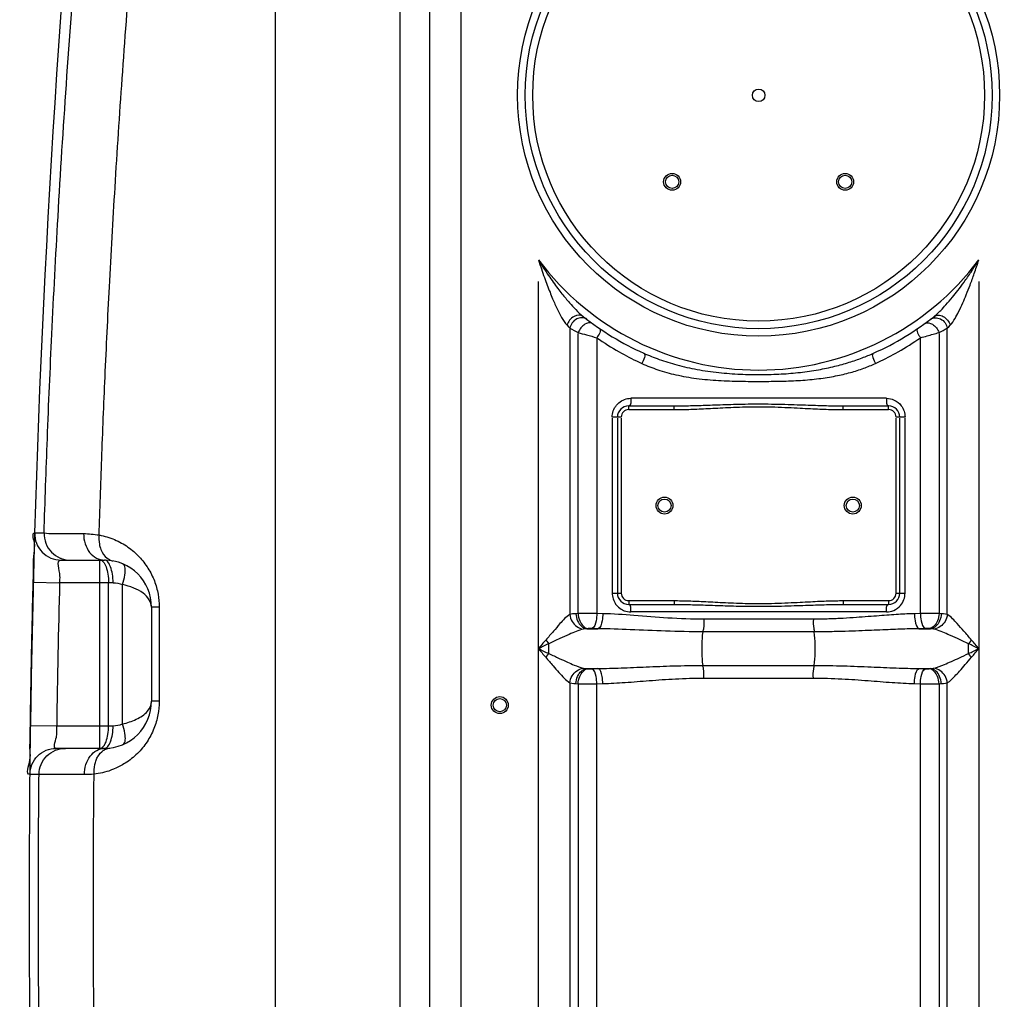
# Model space of a CAD drawing. Units: millimetres. Extents: x 12135 to 16180, y 5151 to 8843.
# Drawn here: x 13069 to 13592, y 7593 to 8113 of the extents above; entities that cross this region are included whole.
import ezdxf

# ---------------------------------------------------------------- set-up
doc = ezdxf.new("R2010")
doc.units = ezdxf.units.MM
doc.layers.add('AM_5', color=3, linetype='Continuous', lineweight=25)
doc.layers.add('körperlinien dünn', color=1, linetype='Continuous', lineweight=25)
doc.styles.get("Standard").update_dxf_attribs({"font": 'ARIAL.TTF'})
doc.dimstyles.new('AM_DIN$0', dxfattribs={"dimtxt": 50, "dimasz": 65, "dimexe": 25, "dimexo": 1, "dimgap": 15, "dimtad": 1, "dimdec": 0, "dimdsep": 46, "dimtxsty": 'STANDARD', "dimcen": 0, "dimclrd": 256, "dimclre": 256, "dimclrt": 2, "dimadec": 0, "dimazin": 2, "dimtp": 0.1, "dimtm": 0.1, "dimtfac": 0.71, "dimtdec": 0, "dimtmove": 0, "dimatfit": 3, "dimfxl": 1, "dimlwd": -1, "dimlwe": -1, "dimarcsym": 0})

# ---------------------------------------------------------------- blocks, each defined once
blk = doc.blocks.new('*D484')
at = {"layer": 'AM_5'}
for p, q in [((12944, 8196.9), (12482.92, 8196.9)), ((12507.92, 7006.9), (12507.92, 8131.9)), ((13075.6, 6941.9), (12482.92, 6941.9))]:
    blk.add_line(p, q, dxfattribs=at)
for points in [[(12497.09, 8131.9), (12518.75, 8131.9), (12507.92, 8196.9)], [(12497.09, 7006.9), (12518.75, 7006.9), (12507.92, 6941.9)]]:
    blk.add_solid(points, dxfattribs=at)
at = {"layer": 'DEFPOINTS', "color": 0}
for p in [(12507.92, 8196.9), (12945, 8196.9), (13076.6, 6941.9)]:
    blk.add_point(p, dxfattribs=at)
at = {"layer": 'AM_5', "color": 2, "insert": (12467.39, 7637.86), "char_height": 50, "attachment_point": 5, "rotation": 90}
blk.add_mtext('1250', dxfattribs=at)
blk = doc.blocks.new('*D485')
at = {"layer": 'AM_5'}
for p, q in [((13338.1, 8618.89), (12332.92, 8618.89)), ((12357.92, 8553.89), (12357.92, 7006.9)), ((13075.6, 6941.9), (12332.92, 6941.9))]:
    blk.add_line(p, q, dxfattribs=at)
for points in [[(12347.09, 8553.89), (12368.75, 8553.89), (12357.92, 8618.89)], [(12347.09, 7006.9), (12368.75, 7006.9), (12357.92, 6941.9)]]:
    blk.add_solid(points, dxfattribs=at)
at = {"layer": 'DEFPOINTS', "color": 0}
for p in [(13339.1, 8618.89), (12357.92, 6941.9), (13076.6, 6941.9)]:
    blk.add_point(p, dxfattribs=at)
at = {"layer": 'AM_5', "color": 2, "insert": (12317.39, 7722.1), "char_height": 50, "attachment_point": 5, "rotation": 90}
blk.add_mtext('1700', dxfattribs=at)
blk = doc.blocks.new('*D487')
at = {"layer": 'AM_5'}
for p, q in [((14427.42, 8820.89), (12182.92, 8820.89)), ((12207.92, 8755.89), (12207.92, 7006.9)), ((12925.6, 6941.9), (12182.92, 6941.9))]:
    blk.add_line(p, q, dxfattribs=at)
for points in [[(12197.09, 8755.89), (12218.75, 8755.89), (12207.92, 8820.89)], [(12197.09, 7006.9), (12218.75, 7006.9), (12207.92, 6941.9)]]:
    blk.add_solid(points, dxfattribs=at)
at = {"layer": 'DEFPOINTS', "color": 0}
for p in [(14428.42, 8820.89), (12207.92, 6941.9), (12926.6, 6941.9)]:
    blk.add_point(p, dxfattribs=at)
at = {"layer": 'AM_5', "color": 2, "insert": (12167.39, 7822.1), "char_height": 50, "attachment_point": 5, "rotation": 90}
blk.add_mtext('1880', dxfattribs=at)

msp = doc.modelspace()

# ---------------------------------------------------------------- linework, layer by layer
at = {"layer": 'körperlinien dünn'}
for p, q in [((13270.47, 8396.61), (13270.46, 7562.93)), ((13286.37, 7222.23), (13286.37, 8351.2)), ((13303.13, 7222.23), (13303.13, 8351.2)), ((13204.31, 8141.88), (13204.3, 7559.44)), ((13344.13, 7222.23), (13344.13, 7973.89)), ((13578.07, 7973.89), (13578.07, 7222.23)), ((13554.34, 7955.36), (13554.62, 7955.59)), ((13360.87, 7948.59), (13360.87, 7797.03)), ((13365.24, 7797.5), (13365.24, 7946.35)), ((13556.95, 7946.35), (13556.96, 7797.5)), ((13561.33, 7797.03), (13561.33, 7948.59)), ((13375.18, 7943.54), (13375.18, 7797.53)), ((13547.02, 7797.53), (13547.02, 7943.54)), ((13392.1, 7907.87), (13416.2, 7907.87)), ((13392.1, 7905.87), (13392.1, 7907.87)), ((13529.01, 7911.87), (13393.19, 7911.87)), ((13416.2, 7905.87), (13416.2, 7907.87)), ((13506, 7907.87), (13530.1, 7907.87)), ((13506, 7905.87), (13506, 7907.87)), ((13530.1, 7905.87), (13530.1, 7907.87)), ((13392.1, 7905.87), (13416.2, 7905.87)), ((13506, 7905.87), (13530.1, 7905.87)), ((13388.1, 7901.87), (13383.34, 7901.87)), ((13383.34, 7901.37), (13383.34, 7808.37)), ((13386.1, 7901.37), (13386.1, 7808.37)), ((13388.1, 7901.37), (13388.1, 7808.37)), ((13538.86, 7901.87), (13534.1, 7901.87)), ((13534.1, 7808.37), (13534.1, 7901.37)), ((13536.1, 7808.37), (13536.1, 7901.37)), ((13538.86, 7808.37), (13538.86, 7901.37)), ((13076.56, 7840.32), (13081.55, 7840.32)), ((13090.56, 7825.9), (13113.6, 7825.9)), ((13111.21, 7725.9), (13111.21, 7825.9)), ((13075.79, 7814.26), (13089.78, 7813.9)), ((13118.19, 7813.9), (13089.78, 7813.9)), ((13115.81, 7737.9), (13115.81, 7813.9)), ((13123.17, 7738.89), (13123.17, 7812.91)), ((13383.34, 7808.37), (13388.1, 7808.37)), ((13392.1, 7804.37), (13392.1, 7802.37)), ((13392.1, 7804.37), (13416.2, 7804.37)), ((13416.2, 7804.37), (13416.2, 7802.37)), ((13506, 7804.37), (13506, 7802.37)), ((13506, 7804.37), (13530.1, 7804.37)), ((13530.1, 7804.37), (13530.1, 7802.37)), ((13534.1, 7808.37), (13538.86, 7808.37)), ((13138.6, 7800.9), (13138.6, 7750.91)), ((13142.7, 7800.9), (13138.6, 7800.9)), ((13142.7, 7800.9), (13142.7, 7750.9)), ((13392.1, 7802.37), (13416.2, 7802.37)), ((13529.01, 7798.37), (13393.19, 7798.37)), ((13506, 7802.37), (13530.1, 7802.37)), ((13365.24, 7797.5), (13364.08, 7797.44)), ((13378.37, 7797.44), (13375.18, 7797.53)), ((13490.17, 7794.51), (13432.03, 7794.51)), ((13547.02, 7797.53), (13543.83, 7797.44)), ((13558.12, 7797.44), (13556.96, 7797.5)), ((13368.77, 7789.38), (13367.96, 7789.24)), ((13370.47, 7789.53), (13368.77, 7789.38)), ((13369.79, 7789.47), (13375.74, 7789.47)), ((13375.74, 7789.47), (13372.46, 7789.56)), ((13490.59, 7787.8), (13431.61, 7787.8)), ((13549.74, 7789.56), (13546.46, 7789.47)), ((13546.46, 7789.47), (13552.41, 7789.47)), ((13552.41, 7789.47), (13551.73, 7789.53)), ((13349.66, 7776.25), (13349.66, 7781.49)), ((13369.79, 7768.27), (13375.74, 7768.27)), ((13369.79, 7768.27), (13370.47, 7768.21)), ((13372.46, 7768.18), (13375.74, 7768.27)), ((13431.61, 7769.94), (13490.59, 7769.94)), ((13546.46, 7768.27), (13552.41, 7768.27)), ((13546.46, 7768.27), (13549.74, 7768.18)), ((13551.73, 7768.21), (13552.41, 7768.27)), ((13432.03, 7763.23), (13490.17, 7763.23)), ((13360.87, 7760.71), (13360.87, 7222.23)), ((13364.08, 7760.3), (13365.24, 7760.24)), ((13365.24, 7760.24), (13365.24, 6989.58)), ((13375.18, 7760.21), (13378.37, 7760.3)), ((13375.18, 7562.96), (13375.18, 7760.21)), ((13543.83, 7760.3), (13547.02, 7760.21)), ((13547.02, 7562.96), (13547.02, 7760.21)), ((13556.96, 7760.24), (13558.12, 7760.3)), ((13556.96, 7760.24), (13556.96, 7042.25)), ((13561.33, 7222.23), (13561.33, 7760.71)), ((13142.7, 7750.9), (13138.6, 7750.9)), ((13074.27, 7738.1), (13088.27, 7737.9)), ((13088.27, 7737.9), (13118.19, 7737.9)), ((13113.6, 7725.9), (13088, 7725.9)), ((13078.88, 7712.05), (13074, 7712.05))]:
    msp.add_line(p, q, dxfattribs=at)
for points in [[(13359.33, 7950.66), (13360.15, 7949.82), (13360.87, 7949.09)], [(13561.33, 7949.09), (13562.05, 7949.82), (13562.87, 7950.66)], [(13364.08, 7797.44), (13362.29, 7797.29), (13360.87, 7797.03)], [(13561.33, 7797.03), (13560.35, 7797.23), (13559.29, 7797.36), (13558.12, 7797.44)], [(13372.46, 7789.56), (13372.23, 7789.57), (13372.01, 7789.57), (13371.78, 7789.57), (13371.54, 7789.57), (13371.28, 7789.56), (13371.02, 7789.56), (13370.74, 7789.54), (13370.47, 7789.53)], [(13551.73, 7789.53), (13551.53, 7789.54), (13551.3, 7789.55), (13551.06, 7789.56), (13550.78, 7789.57), (13550.47, 7789.57), (13550.12, 7789.57), (13549.74, 7789.56)], [(13554.24, 7789.24), (13553.68, 7789.35), (13553.07, 7789.42), (13552.41, 7789.47)], [(13348.02, 7783.45), (13348.56, 7782.79), (13349.11, 7782.13), (13349.66, 7781.49)], [(13574.18, 7783.45), (13573.64, 7782.79), (13573.09, 7782.13), (13572.54, 7781.49)], [(13348.03, 7774.29), (13348.56, 7774.95), (13349.11, 7775.61), (13349.66, 7776.25)], [(13574.18, 7774.29), (13573.64, 7774.95), (13573.09, 7775.61), (13572.54, 7776.25)], [(13367.96, 7768.5), (13368.52, 7768.39), (13369.13, 7768.32), (13369.79, 7768.27)], [(13370.47, 7768.21), (13370.67, 7768.2), (13370.9, 7768.19), (13371.14, 7768.18), (13371.42, 7768.17), (13371.73, 7768.17), (13372.08, 7768.17), (13372.46, 7768.18)], [(13549.74, 7768.18), (13549.97, 7768.17), (13550.19, 7768.17), (13550.42, 7768.17), (13550.66, 7768.17), (13550.92, 7768.17), (13551.18, 7768.18), (13551.46, 7768.19), (13551.73, 7768.21)], [(13552.41, 7768.27), (13553.11, 7768.32), (13553.71, 7768.39), (13554.24, 7768.5)], [(13360.87, 7760.71), (13361.85, 7760.51), (13362.92, 7760.38), (13364.08, 7760.3)], [(13558.12, 7760.3), (13559.34, 7760.39), (13560.41, 7760.52), (13561.33, 7760.71)]]:
    msp.add_lwpolyline(points, dxfattribs=at)
for centre, radius in [((13461.1, 8072.87), 128), ((13461.1, 8072.87), 124), ((13461.1, 8072.87), 120), ((13461.1, 8072.87), 3.33), ((13415.14, 8026.9), 4.5), ((13415.14, 8026.9), 3.5), ((13507.06, 8026.9), 4.5), ((13507.06, 8026.9), 3.5), ((13411.1, 7854.87), 4.5), ((13411.1, 7854.87), 3.5), ((13511.1, 7854.87), 4.5), ((13511.1, 7854.87), 3.5), ((13323.6, 7748.87), 4.5), ((13323.6, 7748.87), 3.5)]:
    msp.add_circle(centre, radius, dxfattribs=at)
for centre, radius, start, end in [((19704.43, 7643.87), 6630.83, 175.403416, 183.834476), ((13461.1, 8072.87), 146, 216.7609, 323.2391), ((13461.1, 8072.87), 150, 231.5684, 245.9811), ((13461.1, 8072.87), 150, 294.0189, 308.5745), ((13392.1, 7901.87), 6, 90, 180), ((13530.1, 7901.87), 6, 0, 90), ((13392.1, 7901.87), 4, 90, 180), ((13530.1, 7901.87), 4, 0, 90), ((13113.6, 7800.9), 25, 0, 89.9964), ((19704.43, 7643.87), 6616.83, 178.527503, 179.185739), ((13392.1, 7808.37), 6, 180, 270), ((13392.1, 7808.37), 4, 180, 270), ((13530.1, 7808.37), 6, 270, 0), ((13530.1, 7808.37), 4, 270, 0), ((13113.6, 7750.9), 25, 270.0042, 0.0173)]:
    msp.add_arc(centre, radius, start, end, dxfattribs=at)
for points, knots in [([(13081.55, 7840.32), (13082.06, 7857.04), (13083.29, 7892.25), (13085.7, 7948.26), (13088.99, 8010.96), (13093.35, 8080.16), (13098.78, 8153.05), (13105.03, 8225.4), (13111.73, 8293.81), (13116.49, 8337.71), (13118.88, 8358.74)], [0, 0, 0, 0, 50.200512, 105.699606, 168.179273, 238.55788, 313.701202, 387.454939, 456.402819, 519.914562, 519.914562, 519.914562, 519.914562]), ([(13110.78, 7839.25), (13111.2, 7852.68), (13112.15, 7880.64), (13113.96, 7924.57), (13116.29, 7972.72), (13119.28, 8025.59), (13123.03, 8082.8), (13125.99, 8122.34), (13127.62, 8142.62)], [0, 0, 0, 0, 40.300427, 83.93832, 131.894628, 184.904157, 242.816153, 303.867258, 303.867258, 303.867258, 303.867258]), ([(13344.13, 7985.49), (13345.02, 7984.01), (13346.78, 7981.19), (13349.41, 7977.2), (13351.93, 7973.61), (13354.32, 7970.37), (13357.16, 7966.72), (13360.31, 7962.93), (13364.02, 7958.88), (13366.46, 7956.47), (13367.86, 7955.36)], [0, 0, 0, 0, 5.189222, 9.952079, 14.335159, 18.356223, 22.011791, 28.215731, 33.127751, 38.484185, 38.484185, 38.484185, 38.484185]), ([(13344.13, 7985.49), (13344.65, 7983.85), (13345.68, 7980.7), (13347.25, 7976.19), (13348.77, 7972.07), (13350.23, 7968.31), (13352.01, 7964.02), (13354, 7959.52), (13356.47, 7954.77), (13358.16, 7951.88), (13359.33, 7950.66)], [0, 0, 0, 0, 5.165611, 9.925503, 14.318934, 18.35671, 22.028574, 28.23957, 33.091586, 38.146957, 38.146957, 38.146957, 38.146957]), ([(13557.01, 7957.76), (13557.28, 7958.03), (13558.5, 7959.26), (13560.91, 7961.83), (13563.94, 7965.37), (13567.15, 7969.4), (13570.47, 7973.85), (13573.45, 7978.17), (13576.03, 7982.16), (13577.38, 7984.34), (13578.07, 7985.49)], [0, 0, 0, 0, 1.153455, 5.195421, 10.554717, 15.138966, 20.658708, 27.198811, 30.886414, 34.896122, 34.896122, 34.896122, 34.896122]), ([(13562.87, 7950.66), (13563.89, 7951.74), (13565.38, 7954.16), (13567.54, 7958.21), (13569.5, 7962.42), (13571.52, 7967.18), (13573.55, 7972.36), (13575.35, 7977.3), (13576.87, 7981.79), (13577.66, 7984.22), (13578.07, 7985.49)], [0, 0, 0, 0, 4.458833, 8.432977, 13.783147, 18.384939, 23.928195, 30.479078, 34.159612, 38.149113, 38.149113, 38.149113, 38.149113]), ([(13367.86, 7955.36), (13366.61, 7956.36), (13362.13, 7955.83), (13359.88, 7952.58), (13359.33, 7950.66)], [0, 0, 0, 0, 4.797106, 10.788864, 10.788864, 10.788864, 10.788864]), ([(13556.53, 7956.02), (13557.43, 7956.01), (13560.32, 7955.24), (13562.32, 7952.58), (13562.87, 7950.66)], [0, 0, 0, 0, 2.689828, 8.681618, 8.681618, 8.681618, 8.681618]), ([(13367.29, 7954.66), (13366.32, 7954.68), (13363.26, 7954.04), (13361.21, 7951.1), (13360.87, 7949.09)], [0, 0, 0, 0, 2.899036, 9.006471, 9.006471, 9.006471, 9.006471]), ([(13554.91, 7954.66), (13555.88, 7954.68), (13558.94, 7954.04), (13560.99, 7951.1), (13561.33, 7949.09)], [0, 0, 0, 0, 2.899485, 9.007683, 9.007683, 9.007683, 9.007683]), ([(13365.25, 7946.85), (13366.72, 7946.42), (13370.02, 7945.47), (13373.34, 7944.55), (13375.18, 7944.04)], [0, 0, 0, 0, 4.590759, 10.32403, 10.32403, 10.32403, 10.32403]), ([(13547.02, 7944.04), (13548.19, 7944.36), (13551.51, 7945.28), (13554.83, 7946.23), (13556.96, 7946.85)], [0, 0, 0, 0, 3.662883, 10.33079, 10.33079, 10.33079, 10.33079]), ([(13375.18, 7944.04), (13379, 7941.37), (13386.31, 7936.74), (13393.99, 7932.76), (13397.59, 7931.07)], [0, 0, 0, 0, 13.961827, 25.920952, 25.920952, 25.920952, 25.920952]), ([(13524.6, 7931.07), (13528.22, 7932.76), (13535.89, 7936.75), (13543.2, 7941.38), (13547.02, 7944.04)], [0, 0, 0, 0, 11.965228, 25.920832, 25.920832, 25.920832, 25.920832]), ([(13400.04, 7935.85), (13402.75, 7934.65), (13408.55, 7932.34), (13418.02, 7929.4), (13428.59, 7927.04), (13439.86, 7925.43), (13451.26, 7924.59), (13462.34, 7924.38), (13472.98, 7924.7), (13483.11, 7925.55), (13492.6, 7926.91), (13501.26, 7928.72), (13509.02, 7930.86), (13515.9, 7933.21), (13520.16, 7934.96), (13522.16, 7935.85)], [0, 0, 0, 0, 8.872821, 18.71959, 29.700985, 41.339739, 52.862629, 63.947635, 74.592269, 84.77778, 94.433365, 103.324683, 111.313344, 118.556075, 125.119993, 125.119993, 125.119993, 125.119993]), ([(13399.09, 7930.37), (13401.83, 7929.12), (13407.76, 7926.81), (13417.48, 7924.13), (13428.3, 7922.25), (13439.76, 7921.25), (13451.23, 7920.89), (13462.35, 7920.84), (13473.01, 7920.94), (13483.23, 7921.32), (13492.86, 7922.18), (13501.72, 7923.57), (13509.68, 7925.43), (13516.74, 7927.68), (13521.08, 7929.45), (13523.11, 7930.37)], [0, 0, 0, 0, 9.040722, 19.05344, 30.189486, 41.944886, 53.525395, 64.624057, 75.28542, 85.526714, 95.279682, 104.292945, 112.410665, 119.781625, 126.470706, 126.470706, 126.470706, 126.470706]), ([(13383.48, 7903.49), (13383.67, 7904.64), (13384.25, 7906.35), (13385.25, 7907.82), (13385.64, 7908.28)], [0, 0, 0, 0, 3.490506, 5.299341, 5.299341, 5.299341, 5.299341]), ([(13385.64, 7908.28), (13386.38, 7909.19), (13387.75, 7910.35), (13389.34, 7911.09), (13389.88, 7911.28)], [0, 0, 0, 0, 3.527268, 5.239277, 5.239277, 5.239277, 5.239277]), ([(13416.2, 7907.87), (13417.43, 7907.87), (13419.99, 7907.88), (13424, 7907.95), (13428.33, 7908.06), (13433.02, 7908.21), (13438.07, 7908.38), (13443.52, 7908.57), (13449.4, 7908.74), (13455.78, 7908.87), (13462.63, 7908.9), (13469.72, 7908.82), (13476.61, 7908.64), (13482.92, 7908.43), (13488.55, 7908.23), (13493.57, 7908.07), (13498.09, 7907.95), (13502.18, 7907.88), (13504.77, 7907.87), (13506, 7907.87)], [0, 0, 0, 0, 3.678514, 7.684888, 12.023513, 16.701471, 21.741634, 27.180644, 33.057604, 39.403484, 46.310516, 53.606578, 60.676803, 66.993969, 72.556515, 77.562489, 82.066671, 86.132583, 89.82735, 89.82735, 89.82735, 89.82735]), ([(13416.2, 7905.87), (13417.44, 7905.87), (13420.02, 7905.89), (13424.05, 7905.99), (13428.41, 7906.16), (13433.11, 7906.38), (13438.15, 7906.64), (13443.59, 7906.92), (13449.46, 7907.18), (13455.8, 7907.37), (13462.62, 7907.42), (13469.68, 7907.29), (13476.54, 7907.02), (13482.84, 7906.7), (13488.46, 7906.41), (13493.49, 7906.17), (13498.03, 7906), (13502.15, 7905.89), (13504.76, 7905.87), (13506, 7905.87)], [0, 0, 0, 0, 3.712763, 7.747136, 12.106514, 16.796987, 21.840441, 27.272533, 33.131666, 39.449272, 46.320311, 53.58034, 60.624384, 66.930149, 72.494563, 77.513037, 82.038423, 86.132663, 89.86182, 89.86182, 89.86182, 89.86182]), ([(13076, 7822.31), (13076.02, 7824.73), (13075.88, 7829.41), (13077.21, 7834.2), (13074.91, 7840.28), (13076.56, 7840.32)], [0, 0, 0, 0, 7.271748, 13.040432, 18.018282, 18.018282, 18.018282, 18.018282]), ([(13076.56, 7840.32), (13076.51, 7838.46), (13077.15, 7834.69), (13080.24, 7829.89), (13084.95, 7826.66), (13088.7, 7825.9), (13090.56, 7825.9)], [0, 0, 0, 0, 5.564205, 11.128398, 16.692573, 22.256736, 22.256736, 22.256736, 22.256736]), ([(13081.55, 7840.32), (13081.49, 7838.46), (13082.14, 7834.69), (13085.22, 7829.89), (13088.56, 7827.6), (13090.5, 7826.84), (13090.71, 7826.76)], [0, 0, 0, 0, 5.564188, 11.127218, 16.68852, 17.36947, 17.36947, 17.36947, 17.36947]), ([(13081.55, 7840.32), (13084.87, 7839.94), (13091.91, 7840.23), (13098.9, 7840.01), (13102.55, 7839.98)], [0, 0, 0, 0, 10.048754, 21.005336, 21.005336, 21.005336, 21.005336]), ([(13102.55, 7839.98), (13102.54, 7838.16), (13103.07, 7834.6), (13105.42, 7829.96), (13109.07, 7826.71), (13112.14, 7825.9), (13113.6, 7825.9)], [0, 0, 0, 0, 5.443748, 10.599947, 15.315887, 19.692909, 19.692909, 19.692909, 19.692909]), ([(13102.55, 7839.98), (13103.91, 7839.96), (13106.67, 7839.83), (13109.4, 7839.48), (13110.78, 7839.25)], [0, 0, 0, 0, 4.092507, 8.267371, 8.267371, 8.267371, 8.267371]), ([(13110.77, 7839.25), (13110.62, 7837.63), (13110.7, 7835.54), (13111.11, 7833.52), (13111.22, 7833.11)], [0, 0, 0, 0, 4.900977, 6.171947, 6.171947, 6.171947, 6.171947]), ([(13110.78, 7839.25), (13113.59, 7838.73), (13118.97, 7837.12), (13123.88, 7834.39), (13126.1, 7832.83)], [0, 0, 0, 0, 8.577186, 16.707855, 16.707855, 16.707855, 16.707855]), ([(13111.22, 7833.11), (13111.48, 7832.06), (13112.51, 7829.33), (13114.61, 7827.04), (13116.22, 7826.17)], [0, 0, 0, 0, 3.243772, 8.720989, 8.720989, 8.720989, 8.720989]), ([(13126.1, 7832.83), (13128.24, 7831.33), (13132.2, 7827.91), (13136.94, 7821.77), (13140.32, 7815), (13142.28, 7807.96), (13142.7, 7803.21), (13142.7, 7800.9)], [0, 0, 0, 0, 7.857771, 15.55366, 23.139236, 30.409047, 37.347598, 37.347598, 37.347598, 37.347598]), ([(13089.78, 7813.9), (13089.85, 7815.14), (13090.65, 7818.52), (13087.79, 7825.89), (13090.56, 7825.9)], [0, 0, 0, 0, 3.706172, 12.024405, 12.024405, 12.024405, 12.024405]), ([(13114.46, 7822.39), (13114.94, 7821.14), (13115.6, 7818.31), (13115.81, 7815.44), (13115.81, 7813.9)], [0, 0, 0, 0, 4.019499, 8.623078, 8.623078, 8.623078, 8.623078]), ([(13118.19, 7813.9), (13118.19, 7815.44), (13117.98, 7818.31), (13117.33, 7821.14), (13116.85, 7822.39)], [0, 0, 0, 0, 4.605482, 8.623824, 8.623824, 8.623824, 8.623824]), ([(13123.17, 7812.91), (13123.75, 7814.57), (13124.63, 7817.79), (13125.04, 7823.21), (13123.16, 7823.99)], [0, 0, 0, 0, 5.282114, 11.384752, 11.384752, 11.384752, 11.384752]), ([(13138.6, 7800.9), (13138.59, 7802.27), (13137.6, 7805.27), (13134.01, 7808.71), (13129.05, 7811.34), (13125.21, 7812.47), (13123.17, 7812.91)], [0, 0, 0, 0, 4.11648, 8.929511, 14.582211, 20.853284, 20.853284, 20.853284, 20.853284]), ([(13383.46, 7806.87), (13383.62, 7805.78), (13384.15, 7804.13), (13385.06, 7802.7), (13385.41, 7802.23)], [0, 0, 0, 0, 3.320645, 5.074216, 5.074216, 5.074216, 5.074216]), ([(13416.2, 7804.37), (13417.44, 7804.37), (13420.02, 7804.34), (13424.05, 7804.24), (13428.41, 7804.08), (13433.11, 7803.86), (13438.15, 7803.59), (13443.59, 7803.31), (13449.46, 7803.05), (13455.8, 7802.87), (13462.62, 7802.82), (13469.68, 7802.94), (13476.54, 7803.21), (13482.84, 7803.53), (13488.46, 7803.82), (13493.49, 7804.06), (13498.03, 7804.24), (13502.15, 7804.34), (13504.76, 7804.37), (13506, 7804.37)], [0, 0, 0, 0, 3.712763, 7.747136, 12.106514, 16.796987, 21.840441, 27.272533, 33.131666, 39.449272, 46.320311, 53.58034, 60.624384, 66.930149, 72.494563, 77.513037, 82.038423, 86.132663, 89.86182, 89.86182, 89.86182, 89.86182]), ([(13385.41, 7802.23), (13386.13, 7801.29), (13387.49, 7800.05), (13389.09, 7799.26), (13389.66, 7799.04)], [0, 0, 0, 0, 3.548285, 5.352947, 5.352947, 5.352947, 5.352947]), ([(13416.2, 7802.37), (13417.43, 7802.37), (13419.99, 7802.35), (13424, 7802.28), (13428.33, 7802.17), (13433.02, 7802.03), (13438.07, 7801.85), (13443.52, 7801.67), (13449.4, 7801.49), (13455.78, 7801.37), (13462.63, 7801.33), (13469.72, 7801.42), (13476.61, 7801.6), (13482.92, 7801.81), (13488.55, 7802.01), (13493.57, 7802.17), (13498.09, 7802.28), (13502.18, 7802.35), (13504.77, 7802.37), (13506, 7802.37)], [0, 0, 0, 0, 3.678514, 7.684888, 12.023513, 16.701471, 21.741634, 27.180644, 33.057604, 39.403484, 46.310516, 53.606578, 60.676803, 66.993969, 72.556515, 77.562489, 82.066671, 86.132583, 89.82735, 89.82735, 89.82735, 89.82735]), ([(13360.87, 7797.04), (13358.83, 7795.77), (13355.94, 7792.64), (13351.95, 7787.87), (13349.42, 7784.98), (13348.02, 7783.45)], [0, 0, 0, 0, 7.205205, 12.517786, 18.724425, 18.724425, 18.724425, 18.724425]), ([(13360.87, 7797.03), (13360.99, 7795.75), (13362.09, 7792.15), (13365.58, 7789.5), (13367.96, 7789.24)], [0, 0, 0, 0, 3.872115, 11.066305, 11.066305, 11.066305, 11.066305]), ([(13364.08, 7797.44), (13364.14, 7796.12), (13364.78, 7792.78), (13367.69, 7789.64), (13369.79, 7789.47)], [0, 0, 0, 0, 3.953144, 10.299112, 10.299112, 10.299112, 10.299112]), ([(13375.18, 7797.53), (13373.65, 7797.54), (13370.34, 7797.54), (13367.02, 7797.52), (13365.24, 7797.5)], [0, 0, 0, 0, 4.594681, 9.941628, 9.941628, 9.941628, 9.941628]), ([(13365.24, 7797.5), (13365.3, 7796.19), (13365.85, 7792.98), (13368.46, 7789.72), (13370.47, 7789.53)], [0, 0, 0, 0, 3.928583, 9.967765, 9.967765, 9.967765, 9.967765]), ([(13375.18, 7797.53), (13375.15, 7796.26), (13374.81, 7793.68), (13374, 7789.93), (13372.46, 7789.56)], [0, 0, 0, 0, 3.829844, 8.585588, 8.585588, 8.585588, 8.585588]), ([(13378.37, 7797.44), (13378.33, 7796.16), (13378, 7793.61), (13377.27, 7789.85), (13375.74, 7789.47)], [0, 0, 0, 0, 3.82695, 8.541837, 8.541837, 8.541837, 8.541837]), ([(13432.03, 7794.51), (13425.64, 7794.52), (13413.24, 7794.98), (13395.39, 7796.48), (13383.88, 7797.28), (13378.37, 7797.44)], [0, 0, 0, 0, 19.17731, 37.199746, 53.755922, 53.755922, 53.755922, 53.755922]), ([(13432.03, 7794.51), (13432.03, 7792.87), (13432.16, 7790.61), (13431.58, 7788.44), (13431.37, 7787.89)], [0, 0, 0, 0, 4.931946, 6.685146, 6.685146, 6.685146, 6.685146]), ([(13490.17, 7794.51), (13490.17, 7792.87), (13490.04, 7790.61), (13490.62, 7788.44), (13490.83, 7787.89)], [0, 0, 0, 0, 4.932364, 6.685221, 6.685221, 6.685221, 6.685221]), ([(13543.83, 7797.44), (13542.49, 7797.4), (13539.66, 7797.29), (13535.22, 7797.05), (13530.35, 7796.71), (13525.02, 7796.31), (13519.18, 7795.84), (13512.81, 7795.37), (13505.85, 7794.92), (13498.24, 7794.59), (13492.94, 7794.51), (13490.17, 7794.51)], [0, 0, 0, 0, 4.04143, 8.479721, 13.349902, 18.686939, 24.525432, 30.898826, 37.851659, 45.447172, 53.760172, 53.760172, 53.760172, 53.760172]), ([(13543.83, 7797.44), (13543.86, 7796.16), (13544.2, 7793.61), (13544.93, 7789.85), (13546.46, 7789.47)], [0, 0, 0, 0, 3.826947, 8.541837, 8.541837, 8.541837, 8.541837]), ([(13556.96, 7797.5), (13555.37, 7797.52), (13552.05, 7797.54), (13548.74, 7797.54), (13547.02, 7797.53)], [0, 0, 0, 0, 4.772839, 9.940978, 9.940978, 9.940978, 9.940978]), ([(13547.02, 7797.53), (13547.05, 7796.26), (13547.39, 7793.68), (13548.2, 7789.93), (13549.74, 7789.56)], [0, 0, 0, 0, 3.829847, 8.585589, 8.585589, 8.585589, 8.585589]), ([(13556.96, 7797.5), (13556.9, 7796.19), (13556.35, 7792.98), (13553.74, 7789.72), (13551.73, 7789.53)], [0, 0, 0, 0, 3.928583, 9.967763, 9.967763, 9.967763, 9.967763]), ([(13558.12, 7797.44), (13558.06, 7796.12), (13557.42, 7792.78), (13554.51, 7789.64), (13552.41, 7789.47)], [0, 0, 0, 0, 3.95316, 10.299205, 10.299205, 10.299205, 10.299205]), ([(13561.33, 7797.03), (13561.21, 7795.75), (13560.11, 7792.15), (13556.62, 7789.5), (13554.24, 7789.24)], [0, 0, 0, 0, 3.872335, 11.065618, 11.065618, 11.065618, 11.065618]), ([(13574.18, 7783.45), (13572.83, 7785.04), (13570.35, 7787.98), (13566.19, 7792.59), (13563.37, 7795.77), (13561.33, 7797.03)], [0, 0, 0, 0, 6.230396, 11.528855, 18.720021, 18.720021, 18.720021, 18.720021]), ([(13367.96, 7789.24), (13365.39, 7788.58), (13361.24, 7786.76), (13355.18, 7784.09), (13351.57, 7782.44), (13349.66, 7781.49)], [0, 0, 0, 0, 7.964549, 13.486936, 19.882591, 19.882591, 19.882591, 19.882591]), ([(13431.61, 7787.8), (13424.96, 7787.8), (13412.06, 7788.07), (13393.45, 7788.92), (13381.48, 7789.38), (13375.74, 7789.47)], [0, 0, 0, 0, 19.944571, 38.692897, 55.893465, 55.893465, 55.893465, 55.893465]), ([(13431.61, 7769.94), (13431.21, 7772.19), (13431.05, 7775.89), (13431.05, 7781.85), (13431.21, 7785.55), (13431.61, 7787.8)], [0, 0, 0, 0, 6.845122, 11.055069, 17.899808, 17.899808, 17.899808, 17.899808]), ([(13546.46, 7789.47), (13545.06, 7789.45), (13542.12, 7789.39), (13537.5, 7789.24), (13532.43, 7789.06), (13526.88, 7788.82), (13520.8, 7788.56), (13514.16, 7788.29), (13506.91, 7788.03), (13498.98, 7787.84), (13493.47, 7787.8), (13490.59, 7787.8)], [0, 0, 0, 0, 4.195795, 8.806054, 13.866946, 19.414918, 25.486376, 32.116595, 39.351642, 47.254564, 55.894797, 55.894797, 55.894797, 55.894797]), ([(13490.59, 7769.94), (13490.99, 7772.19), (13491.15, 7775.89), (13491.15, 7781.85), (13490.99, 7785.55), (13490.59, 7787.8)], [0, 0, 0, 0, 6.844912, 11.054621, 17.899808, 17.899808, 17.899808, 17.899808]), ([(13572.54, 7781.49), (13570.6, 7782.39), (13567, 7784.08), (13560.96, 7786.78), (13556.81, 7788.59), (13554.24, 7789.24)], [0, 0, 0, 0, 6.409421, 11.930545, 19.882543, 19.882543, 19.882543, 19.882543]), ([(13348.02, 7774.29), (13349.33, 7772.8), (13351.59, 7770.05), (13355.75, 7765.44), (13358.58, 7762.12), (13360.87, 7760.71)], [0, 0, 0, 0, 5.946375, 10.635584, 18.713337, 18.713337, 18.713337, 18.713337]), ([(13349.66, 7776.25), (13351.51, 7775.39), (13354.83, 7773.84), (13359.33, 7771.79), (13363.55, 7769.99), (13366.33, 7768.91), (13367.96, 7768.5)], [0, 0, 0, 0, 6.117936, 10.991846, 14.838497, 19.886064, 19.886064, 19.886064, 19.886064]), ([(13554.24, 7768.5), (13556.14, 7768.98), (13559.22, 7770.23), (13563.68, 7772.15), (13567.93, 7774.1), (13570.93, 7775.5), (13572.53, 7776.25)], [0, 0, 0, 0, 5.88025, 9.912752, 14.59751, 19.872934, 19.872934, 19.872934, 19.872934]), ([(13561.33, 7760.71), (13562.82, 7761.63), (13564.95, 7763.83), (13568.03, 7767.13), (13570.98, 7770.53), (13573.06, 7772.98), (13574.18, 7774.29)], [0, 0, 0, 0, 5.237741, 9.058875, 13.577651, 18.720647, 18.720647, 18.720647, 18.720647]), ([(13360.87, 7760.71), (13360.99, 7761.99), (13362.09, 7765.59), (13365.58, 7768.23), (13367.96, 7768.5)], [0, 0, 0, 0, 3.872335, 11.065618, 11.065618, 11.065618, 11.065618]), ([(13364.08, 7760.3), (13364.14, 7761.62), (13364.78, 7764.96), (13367.69, 7768.09), (13369.79, 7768.27)], [0, 0, 0, 0, 3.953183, 10.299266, 10.299266, 10.299266, 10.299266]), ([(13365.24, 7760.24), (13365.3, 7761.55), (13365.85, 7764.76), (13368.46, 7768.01), (13370.47, 7768.21)], [0, 0, 0, 0, 3.928583, 9.967763, 9.967763, 9.967763, 9.967763]), ([(13375.18, 7760.21), (13375.15, 7761.48), (13374.81, 7764.05), (13374, 7767.81), (13372.46, 7768.18)], [0, 0, 0, 0, 3.829845, 8.585589, 8.585589, 8.585589, 8.585589]), ([(13375.74, 7768.27), (13379.84, 7768.33), (13388.38, 7768.6), (13401.74, 7769.2), (13416.26, 7769.78), (13426.35, 7769.94), (13431.61, 7769.94)], [0, 0, 0, 0, 12.286583, 25.629833, 40.113639, 55.894087, 55.894087, 55.894087, 55.894087]), ([(13378.37, 7760.3), (13378.33, 7761.57), (13378, 7764.13), (13377.27, 7767.89), (13375.74, 7768.27)], [0, 0, 0, 0, 3.826729, 8.541109, 8.541109, 8.541109, 8.541109]), ([(13432.03, 7763.23), (13432.03, 7764.87), (13432.16, 7767.13), (13431.58, 7769.3), (13431.37, 7769.84)], [0, 0, 0, 0, 4.932365, 6.685221, 6.685221, 6.685221, 6.685221]), ([(13490.17, 7763.23), (13490.17, 7764.87), (13490.04, 7767.13), (13490.62, 7769.3), (13490.83, 7769.84)], [0, 0, 0, 0, 4.932234, 6.6852, 6.6852, 6.6852, 6.6852]), ([(13490.59, 7769.94), (13495.85, 7769.94), (13505.94, 7769.78), (13520.46, 7769.2), (13533.82, 7768.6), (13542.36, 7768.33), (13546.46, 7768.27)], [0, 0, 0, 0, 15.773953, 30.26137, 43.604635, 55.894086, 55.894086, 55.894086, 55.894086]), ([(13543.83, 7760.3), (13543.86, 7761.57), (13544.2, 7764.13), (13544.93, 7767.89), (13546.46, 7768.27)], [0, 0, 0, 0, 3.826947, 8.541837, 8.541837, 8.541837, 8.541837]), ([(13547.02, 7760.21), (13547.05, 7761.48), (13547.39, 7764.05), (13548.2, 7767.81), (13549.74, 7768.18)], [0, 0, 0, 0, 3.829844, 8.585588, 8.585588, 8.585588, 8.585588]), ([(13556.96, 7760.24), (13556.9, 7761.55), (13556.35, 7764.76), (13553.74, 7768.01), (13551.73, 7768.21)], [0, 0, 0, 0, 3.928572, 9.967736, 9.967736, 9.967736, 9.967736]), ([(13558.12, 7760.3), (13558.06, 7761.62), (13557.42, 7764.96), (13554.51, 7768.09), (13552.41, 7768.27)], [0, 0, 0, 0, 3.953161, 10.299209, 10.299209, 10.299209, 10.299209]), ([(13561.33, 7760.71), (13561.21, 7761.99), (13560.11, 7765.59), (13556.62, 7768.23), (13554.24, 7768.5)], [0, 0, 0, 0, 3.872363, 11.066002, 11.066002, 11.066002, 11.066002]), ([(13378.37, 7760.3), (13382.31, 7760.41), (13390.52, 7760.89), (13403.33, 7761.93), (13417.28, 7762.94), (13426.98, 7763.22), (13432.03, 7763.23)], [0, 0, 0, 0, 11.827556, 24.66343, 38.581044, 53.757914, 53.757914, 53.757914, 53.757914]), ([(13490.17, 7763.23), (13495.22, 7763.22), (13504.92, 7762.94), (13518.86, 7761.93), (13531.68, 7760.89), (13539.89, 7760.41), (13543.83, 7760.3)], [0, 0, 0, 0, 15.16915, 29.091843, 41.927492, 53.757908, 53.757908, 53.757908, 53.757908]), ([(13365.24, 7760.24), (13366.83, 7760.22), (13370.15, 7760.19), (13373.46, 7760.2), (13375.18, 7760.21)], [0, 0, 0, 0, 4.772839, 9.940989, 9.940989, 9.940989, 9.940989]), ([(13547.02, 7760.21), (13548.55, 7760.2), (13551.86, 7760.19), (13555.18, 7760.21), (13556.96, 7760.24)], [0, 0, 0, 0, 4.594691, 9.941638, 9.941638, 9.941638, 9.941638]), ([(13142.7, 7750.9), (13142.7, 7748.5), (13142.24, 7743.54), (13140.11, 7736.21), (13136.43, 7729.19), (13131.27, 7722.91), (13125.27, 7718.12), (13120.88, 7715.82), (13118.86, 7714.97)], [0, 0, 0, 0, 7.212235, 14.837487, 22.758181, 30.812052, 39.056487, 45.61639, 45.61639, 45.61639, 45.61639]), ([(13123.17, 7738.89), (13124.45, 7739.17), (13126.94, 7739.83), (13130.52, 7741.23), (13133.82, 7743.11), (13137.15, 7745.95), (13138.6, 7749.05), (13138.6, 7750.91)], [0, 0, 0, 0, 3.934087, 7.73022, 11.497426, 15.259093, 20.82563, 20.82563, 20.82563, 20.82563]), ([(13074.16, 7731), (13074.17, 7731.18), (13074.24, 7733.55), (13074.24, 7735.92), (13074.27, 7738.1)], [0, 0, 0, 0, 0.56427, 7.106178, 7.106178, 7.106178, 7.106178]), ([(13088, 7725.9), (13086.01, 7725.9), (13089.09, 7732.9), (13088.21, 7735.9), (13088.27, 7737.9)], [0, 0, 0, 0, 5.990358, 12.002629, 12.002629, 12.002629, 12.002629]), ([(13114.46, 7729.42), (13114.94, 7730.67), (13115.6, 7733.49), (13115.81, 7736.37), (13115.81, 7737.9)], [0, 0, 0, 0, 4.019499, 8.623078, 8.623078, 8.623078, 8.623078]), ([(13116.85, 7729.42), (13117.33, 7730.67), (13117.98, 7733.49), (13118.19, 7736.37), (13118.19, 7737.9)], [0, 0, 0, 0, 4.018342, 8.623822, 8.623822, 8.623822, 8.623822]), ([(13123.32, 7727.88), (13125.11, 7728.78), (13124.6, 7734), (13123.75, 7737.23), (13123.17, 7738.89)], [0, 0, 0, 0, 6.004676, 11.289528, 11.289528, 11.289528, 11.289528]), ([(13074, 7712.05), (13074.02, 7713.85), (13074.78, 7717.5), (13077.9, 7722.11), (13082.54, 7725.18), (13086.19, 7725.9), (13088, 7725.9)], [0, 0, 0, 0, 5.427262, 10.854485, 16.28167, 21.708828, 21.708828, 21.708828, 21.708828]), ([(13074.13, 7724.6), (13074.12, 7724.75), (13074.05, 7725.79), (13074.04, 7726.85), (13074.06, 7727.75)], [0, 0, 0, 0, 0.447603, 3.151373, 3.151373, 3.151373, 3.151373]), ([(13078.88, 7712.05), (13078.9, 7713.85), (13079.65, 7717.5), (13082.78, 7722.11), (13087.41, 7725.18), (13091.06, 7725.9), (13092.87, 7725.9)], [0, 0, 0, 0, 5.427061, 10.853021, 16.277447, 21.700793, 21.700793, 21.700793, 21.700793]), ([(13102.99, 7711.92), (13102.99, 7713.72), (13103.5, 7717.25), (13105.75, 7721.85), (13109.24, 7725.08), (13112.2, 7725.9), (13113.6, 7725.9)], [0, 0, 0, 0, 5.413628, 10.500573, 15.086853, 19.283416, 19.283416, 19.283416, 19.283416]), ([(13109.21, 7719.6), (13109.48, 7720.3), (13110.4, 7722.22), (13112.06, 7724.17), (13113.53, 7725.08), (13113.84, 7725.24)], [0, 0, 0, 0, 2.240968, 6.386067, 7.416798, 7.416798, 7.416798, 7.416798]), ([(13074, 7712.05), (13071.51, 7712.02), (13074.73, 7719.58), (13074.25, 7722.92), (13074.13, 7724.6)], [0, 0, 0, 0, 7.496278, 12.551604, 12.551604, 12.551604, 12.551604]), ([(13108.1, 7712.15), (13108.01, 7713.85), (13108.19, 7716.41), (13108.91, 7718.83), (13109.21, 7719.6)], [0, 0, 0, 0, 5.096818, 7.571978, 7.571978, 7.571978, 7.571978]), ([(13118.86, 7714.97), (13118.24, 7714.71), (13114.78, 7713.35), (13111.12, 7712.49), (13108.1, 7712.15)], [0, 0, 0, 0, 2.02419, 11.142311, 11.142311, 11.142311, 11.142311]), ([(13093.93, 7201.2), (13092.26, 7225.09), (13089.36, 7270.38), (13085.93, 7334.76), (13083.41, 7392.35), (13081.58, 7444.31), (13080.27, 7492.2), (13079.35, 7537.58), (13078.77, 7581.67), (13078.49, 7625.26), (13078.51, 7668.68), (13078.73, 7697.6), (13078.88, 7712.05)], [0, 0, 0, 0, 71.846808, 136.162006, 193.396475, 244.787885, 292.142933, 337.107522, 380.946262, 424.443486, 467.871656, 511.20523, 511.20523, 511.20523, 511.20523]), ([(13102.98, 7711.92), (13099.71, 7711.93), (13093.96, 7711.94), (13085.92, 7712.01), (13081.16, 7711.95), (13078.88, 7712.05)], [0, 0, 0, 0, 9.816951, 17.263283, 24.104709, 24.104709, 24.104709, 24.104709]), ([(13122.92, 7207.87), (13121.41, 7229.42), (13118.76, 7270.46), (13115.56, 7329.05), (13113.14, 7381.94), (13111.33, 7429.9), (13109.98, 7474.07), (13109, 7515.66), (13108.31, 7555.73), (13107.88, 7595.06), (13107.7, 7634.12), (13107.76, 7673.12), (13107.96, 7699.13), (13108.1, 7712.15)], [0, 0, 0, 0, 64.783228, 123.376184, 176.046682, 223.61183, 267.363787, 308.60078, 348.414017, 387.603335, 426.607297, 465.570978, 504.628705, 504.628705, 504.628705, 504.628705])]:
    msp.add_open_spline(points, degree=3, knots=knots, dxfattribs=at)
for points in [[(13554.34, 7955.36), (13554.93, 7955.84), (13555.77, 7956.03), (13556.53, 7956.02)], [(13554.62, 7955.59), (13554.72, 7955.67), (13554.82, 7955.75), (13554.92, 7955.84)], [(13554.92, 7955.84), (13555.64, 7956.45), (13556.33, 7957.1), (13557.01, 7957.76)], [(13368.82, 7951.21), (13367.2, 7950.25), (13365.97, 7948.58), (13365.24, 7946.85)], [(13369.8, 7953.85), (13369.1, 7954.39), (13368.17, 7954.64), (13367.29, 7954.66)], [(13372.68, 7951.7), (13371.63, 7952.46), (13369.93, 7951.88), (13368.82, 7951.21)], [(13549.52, 7951.7), (13550.57, 7952.46), (13552.27, 7951.88), (13553.38, 7951.21)], [(13552.4, 7953.85), (13553.1, 7954.39), (13554.03, 7954.64), (13554.91, 7954.66)], [(13553.38, 7951.21), (13555, 7950.25), (13556.23, 7948.58), (13556.96, 7946.85)], [(13360.87, 7949.09), (13362.32, 7948.33), (13363.78, 7947.58), (13365.25, 7946.85)], [(13376.5, 7949), (13377.92, 7948.03), (13376.06, 7945.51), (13375.18, 7944.04)], [(13545.7, 7949), (13544.28, 7948.03), (13546.13, 7945.51), (13547.02, 7944.04)], [(13556.96, 7946.85), (13558.42, 7947.58), (13559.88, 7948.33), (13561.33, 7949.09)], [(13400.04, 7935.85), (13401.74, 7935.1), (13399.81, 7932.08), (13399.09, 7930.37)], [(13522.16, 7935.85), (13520.46, 7935.1), (13522.39, 7932.08), (13523.11, 7930.37)], [(13397.59, 7931.07), (13398.09, 7930.83), (13398.59, 7930.6), (13399.09, 7930.37)], [(13523.11, 7930.37), (13523.61, 7930.6), (13524.11, 7930.83), (13524.6, 7931.07)], [(13389.88, 7911.28), (13390.93, 7911.66), (13392.07, 7911.87), (13393.19, 7911.87)], [(13393.19, 7911.87), (13393.19, 7910.48), (13393.48, 7907.87), (13392.1, 7907.87)], [(13529.01, 7911.87), (13529.01, 7910.48), (13528.72, 7907.87), (13530.1, 7907.87)], [(13529.01, 7911.87), (13530.4, 7911.87), (13531.81, 7911.55), (13533.07, 7910.97)], [(13533.07, 7910.97), (13534.54, 7910.3), (13535.88, 7909.22), (13536.84, 7907.92)], [(13536.84, 7907.92), (13538.11, 7906.22), (13538.86, 7903.99), (13538.86, 7901.87)], [(13383.34, 7901.87), (13383.34, 7902.41), (13383.39, 7902.95), (13383.48, 7903.49)], [(13090.71, 7826.76), (13092.24, 7826.2), (13093.9, 7825.9), (13095.53, 7825.9)], [(13111.21, 7825.9), (13111.88, 7825.9), (13112.54, 7825.49), (13112.99, 7825)], [(13112.99, 7825), (13113.66, 7824.27), (13114.1, 7823.32), (13114.46, 7822.39)], [(13115.38, 7825), (13114.93, 7825.49), (13114.26, 7825.9), (13113.6, 7825.9)], [(13116.85, 7822.39), (13116.49, 7823.32), (13116.05, 7824.27), (13115.38, 7825)], [(13116.22, 7826.17), (13116.82, 7825.85), (13117.47, 7825.61), (13118.13, 7825.49)], [(13075.79, 7814.26), (13075.86, 7816.94), (13075.99, 7819.62), (13076, 7822.31)], [(13075.19, 7789.03), (13075.37, 7797.44), (13075.57, 7805.85), (13075.79, 7814.26)], [(13118.19, 7813.9), (13119.88, 7813.9), (13121.6, 7813.56), (13123.17, 7812.91)], [(13383.34, 7808.37), (13383.34, 7807.87), (13383.38, 7807.37), (13383.46, 7806.87)], [(13536.47, 7801.84), (13537.96, 7803.62), (13538.86, 7806.05), (13538.86, 7808.37)], [(13389.66, 7799.04), (13390.77, 7798.61), (13391.99, 7798.37), (13393.19, 7798.37)], [(13393.19, 7798.37), (13393.19, 7799.75), (13393.48, 7802.37), (13392.1, 7802.37)], [(13529.01, 7798.37), (13529.01, 7799.75), (13528.72, 7802.37), (13530.1, 7802.37)], [(13529.01, 7798.37), (13530.33, 7798.37), (13531.66, 7798.65), (13532.87, 7799.17)], [(13532.87, 7799.17), (13534.24, 7799.76), (13535.51, 7800.7), (13536.47, 7801.84)], [(13074.92, 7776.19), (13075.01, 7780.47), (13075.1, 7784.75), (13075.19, 7789.03)], [(13348.02, 7783.45), (13346.72, 7781.93), (13345.43, 7780.4), (13344.13, 7778.87)], [(13578.07, 7778.87), (13576.77, 7780.4), (13575.48, 7781.93), (13574.18, 7783.45)], [(13349.66, 7781.49), (13347.82, 7780.62), (13345.98, 7779.74), (13344.13, 7778.87)], [(13344.13, 7778.87), (13345.98, 7778), (13347.82, 7777.12), (13349.66, 7776.25)], [(13344.13, 7778.87), (13345.43, 7777.34), (13346.72, 7775.81), (13348.02, 7774.29)], [(13572.53, 7776.25), (13572.53, 7777.99), (13572.54, 7779.74), (13572.54, 7781.49)], [(13572.53, 7776.25), (13574.37, 7777.12), (13576.22, 7777.99), (13578.07, 7778.87)], [(13578.07, 7778.87), (13576.22, 7779.74), (13574.38, 7780.62), (13572.54, 7781.49)], [(13574.18, 7774.29), (13575.48, 7775.81), (13576.77, 7777.34), (13578.06, 7778.87)], [(13074.68, 7763.38), (13074.75, 7767.65), (13074.84, 7771.92), (13074.92, 7776.19)], [(13074.27, 7738.1), (13074.39, 7746.53), (13074.53, 7754.96), (13074.68, 7763.38)], [(13118.19, 7737.9), (13119.88, 7737.9), (13121.6, 7738.24), (13123.17, 7738.89)], [(13074.06, 7727.75), (13074.08, 7728.83), (13074.13, 7729.91), (13074.16, 7731)], [(13111.21, 7725.9), (13111.88, 7725.9), (13112.54, 7726.31), (13112.99, 7726.8)], [(13112.99, 7726.8), (13113.23, 7727.06), (13113.44, 7727.36), (13113.62, 7727.66)], [(13113.6, 7725.9), (13114.26, 7725.9), (13114.93, 7726.31), (13115.38, 7726.8)], [(13113.62, 7727.66), (13113.96, 7728.21), (13114.23, 7728.81), (13114.46, 7729.42)], [(13113.84, 7725.24), (13114.02, 7725.34), (13114.21, 7725.43), (13114.41, 7725.51)], [(13114.41, 7725.51), (13115.05, 7725.79), (13115.73, 7725.98), (13116.42, 7726.06)], [(13115.38, 7726.8), (13116.05, 7727.54), (13116.49, 7728.48), (13116.85, 7729.42)], [(13123.17, 7727.8), (13123.22, 7727.83), (13123.27, 7727.85), (13123.32, 7727.88)], [(13108.1, 7712.15), (13106.4, 7711.99), (13104.69, 7711.91), (13102.98, 7711.92)]]:
    msp.add_open_spline(points, degree=3, dxfattribs=at)

# ---------------------------------------------------------------- dimensions: what is measured, and where the dimension line sits
at = {"layer": 'AM_5'}
for base, p1, p2, text, picture, middle in [((12207.92, 6941.9), (14428.42, 8820.89), (12926.6, 6941.9), '1880', '*D487', (12207.92, 7822.1)), ((12357.92, 6941.9), (13339.1, 8618.89), (13076.6, 6941.9), '1700', '*D485', (12357.92, 7722.1)), ((12507.92, 8196.9), (13076.6, 6941.9), (12945, 8196.9), '1250', '*D484', (12507.92, 7637.86))]:
    dim = msp.add_linear_dim(base=base, p1=p1, p2=p2, angle=90, text=text, dimstyle='AM_DIN$0', dxfattribs=at)
    dim.commit()
    dim.dimension.update_dxf_attribs({"geometry": picture, "text_midpoint": middle, "dimtype": 160})

doc.saveas('drawing.dxf')
